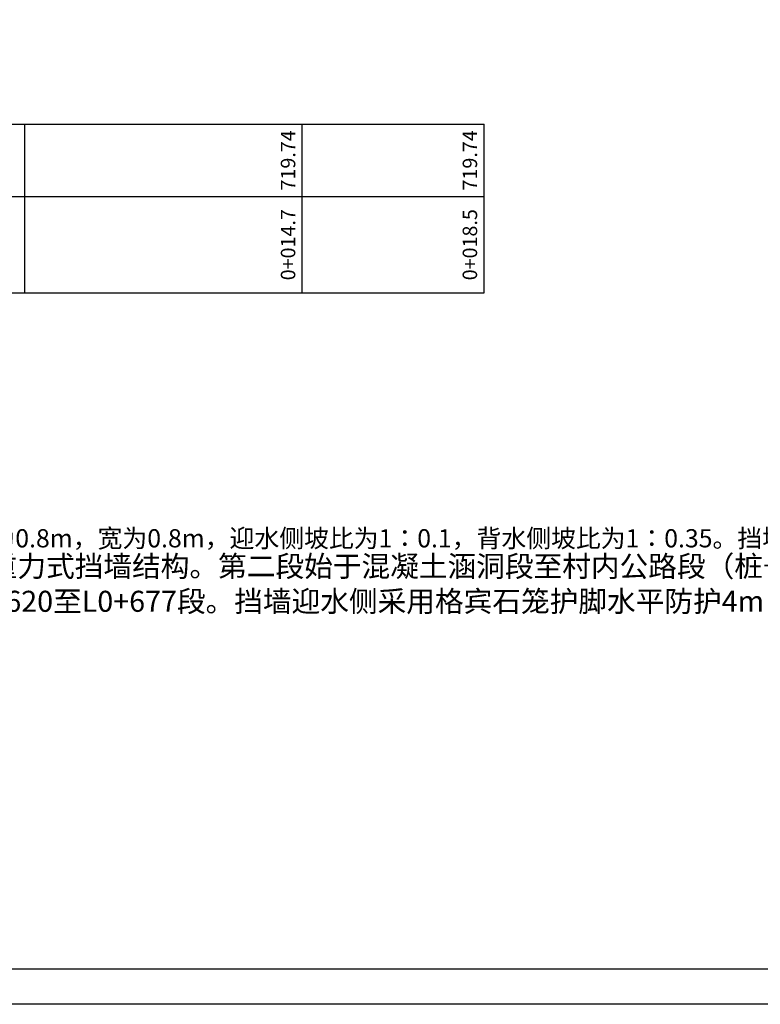
# Model space of a CAD drawing. Extents: x 428343 to 430218, y 4583272 to 4584226.
# Drawn here: x 429828 to 429843, y 4583424 to 4583445 of the extents above; entities that cross this region are included whole.
import ezdxf
from ezdxf.enums import TextEntityAlignment as Align

# ---------------------------------------------------------------- set-up
doc = ezdxf.new("R2010")
doc.units = 0
doc.header["$LTSCALE"] = 0.5
doc.layers.get('0').update_dxf_attribs({"linetype": 'CONTINUOUS'})
doc.layers.add('zdm1', color=2, linetype='CONTINUOUS')
doc.layers.add('ZDMT5', color=3, linetype='CONTINUOUS')
doc.layers.add('轮廓线', color=2, linetype='CONTINUOUS', lineweight=25)
doc.styles.add('宋体', font='txt')

msp = doc.modelspace()

# ---------------------------------------------------------------- linework, layer by layer
at = {"layer": 'zdm1', "color": 0, "linetype": 'Continuous', "lineweight": -2}
for p, q in [((429825.6789, 4583442.5289), (429837.2454, 4583442.5289)), ((429816.6134, 4583441.0289), (429837.2454, 4583441.0289)), ((429816.6134, 4583439.0289), (429837.2454, 4583439.0289))]:
    msp.add_line(p, q, dxfattribs=at)
at = {"layer": 'ZDMT5', "color": 0, "linetype": 'Continuous', "lineweight": -2}
for p, q in [((429827.7139, 4583439.0289), (429827.7139, 4583442.5289)), ((429833.4721, 4583439.0289), (429833.4721, 4583442.5289)), ((429837.2454, 4583439.0289), (429837.2454, 4583442.5289))]:
    msp.add_line(p, q, dxfattribs=at)
at = {"layer": '轮廓线', "color": 7}
for points in [[(429795.3228, 4583469.489), (429859.277, 4583469.489), (429859.277, 4583424.2688), (429795.3228, 4583424.2688), (429795.3228, 4583469.489)], [(429796.4278, 4583468.9471), (429858.5795, 4583468.9471), (429858.5795, 4583425.0014), (429796.4278, 4583425.0014), (429796.4278, 4583468.9471)]]:
    msp.add_lwpolyline(points, dxfattribs=at)

# ---------------------------------------------------------------- texts
at = {"color": 0, "lineweight": 0, "attachment_point": 1, "style": '宋体'}
for s, insert, char_height, width in [('\\A1;说明：\\P    1、本图高程尺寸以m计,其它尺寸以mm计。  \\P    2、{\\A0;桩号K0+305至桩号K0+432段挡墙重建结构设计护岸修复设计,采用原设计标准，护岸为浆砌石重力式挡墙结构。第一段始于水泥厂下游至混凝土涵洞段（桩号K0+305至桩号K0+432），此段水毁重建两岸浆砌石挡墙共长254m，分别为桩号R0+305至R0+432段、L0+305至L0+432段，浆砌石挡墙顶宽0.5m，顶部设置混凝土压顶尺寸为0.5×0.2m，护岸最大坝高4.2，其中墙高3.2m，墙趾台阶高为0.8m，宽为0.8m，墙踵台阶高为0.8m，宽为0.8m，迎水侧坡比为1：0.1，背水侧坡比为1：0.35。挡墙每隔10m设置一道伸缩缝，缝宽2cm，缝内填充聚乙烯闭孔泡沫板。地面以上设置一道Φ90排水管，向迎水侧倾斜10%，孔距为2m，墙后回填原土，相对密度不小于0.6。浆砌石水泥砂浆强度等级采用M10，混凝土强度等级为C30，抗冻级别为F200。\\P    3、水毁重建格宾石笼护脚共长254m，分别为桩号R0+305至R0+432段、L0+305至L0+432段。挡墙迎水侧采用格宾石笼护脚水平防护4m，护砌厚度为0.5m，下铺设一层复合土工布（500g/m²），\\C256;相邻土工布拼接采用缝接。缝接叠压长不小于400mm。\\C0;格宾石笼规格为1×2×0.5m，即长1m，宽2m，厚0.5m。}', (429729.629, 4583435.3867), 0.3778233, 30.917233), ('\\A1;说明：\\P    1、本图高程尺寸以m计,其它尺寸以mm计。  \\P    2、{\\A0;桩号K0+440至桩号K0+677段挡墙重建结构设计,护岸修复设计采用原设计标准，护岸为浆砌石重力式挡墙结构。第二段始于混凝土涵洞段至村内公路段（桩号K0+440至桩号K0+677），此段水毁重建浆砌石挡墙共长343m，分别为桩号R0+440至R0+677段、L0+440至L0+489段、L0+620至L0+677段，浆砌石挡墙顶宽0.5m，顶部设置混凝土压顶尺寸为0.5×0.2m，护岸最大坝高4.2，其中墙高3.2m，墙趾台阶高为0.8m，宽为0.8m，墙踵台阶高为0.8m，宽为0.8m，迎水侧坡比为1：0.1，背水侧坡比为1：0.35。挡墙每隔10m设置一道伸缩缝，缝宽2cm，缝内填充聚乙烯闭孔泡沫板。地面以上设置一道Φ90排水管，向迎水侧倾斜10%，孔距为2m，墙后回填原土，相对密度不小于0.6。浆砌石水泥砂浆强度等级采用M10，混凝土强度等级为C30，抗冻级别为F200。 \\P    3、水毁重建格宾石笼护脚共长343m，分别为桩号R0+440至R0+677段、L0+440至L0+489段、L0+620至L0+677段。挡墙迎水侧采用格宾石笼护脚水平防护4m，护砌厚度为0.5m，下铺设一层复合土工布（500g/m²），\\C256;相邻土工布拼接采用缝接。缝接叠压长不小于400mm。\\C0;格宾石笼规格为1×2×0.5m，即长1m，宽2m，厚0.5m。}', (429801.5734, 4583435.0301), 0.4361596, 35.690889)]:
    msp.add_mtext(s, dxfattribs=dict(at, insert=insert, char_height=char_height, width=width))
at = {"layer": 'ZDMT5', "color": 0, "linetype": 'Continuous', "lineweight": -2, "style": '宋体'}
for s, p in [('719.74', (429833.4221, 4583441.7789)), ('719.74', (429837.1954, 4583441.7789)), ('0+014.7', (429833.4221, 4583440.0289)), ('0+018.5', (429837.1954, 4583440.0289))]:
    msp.add_text(s, height=0.3, rotation=90, dxfattribs=at).set_placement(p, align=Align.BOTTOM_CENTER)

doc.saveas('drawing.dxf')
